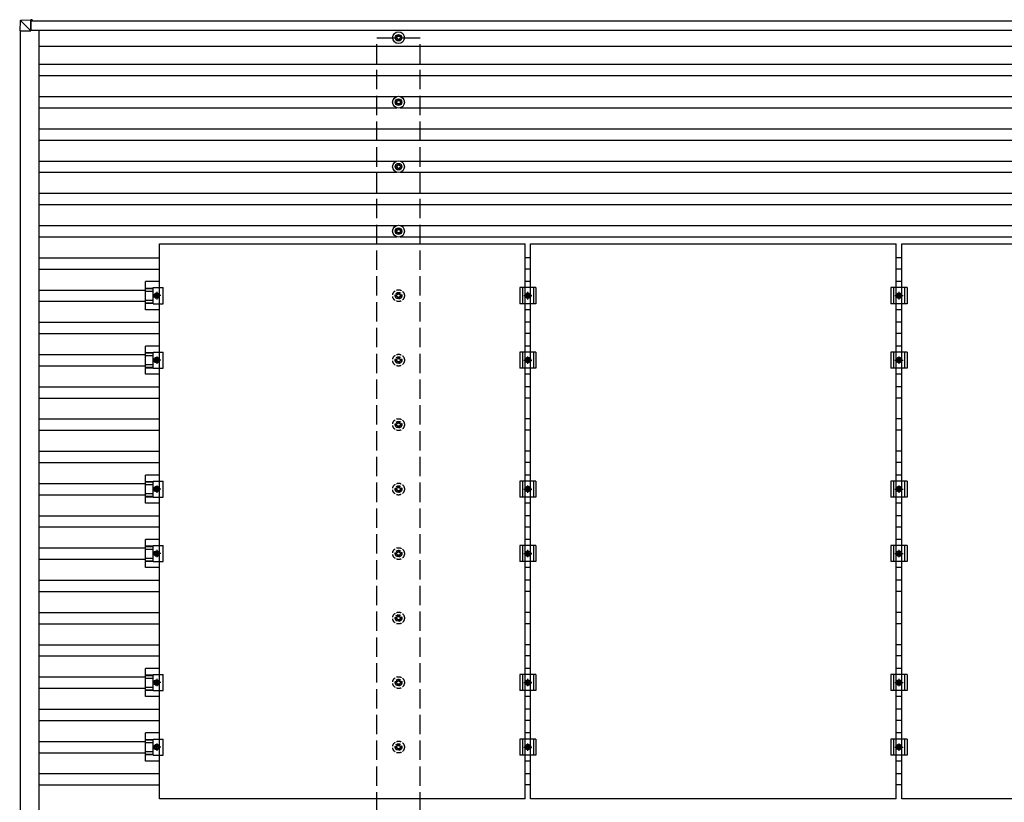
# Model space of a CAD drawing. Units: millimetres. Extents: x 0 to 29435, y 0 to 20790.
# Drawn here: x 11035 to 14089, y 14684 to 17111 of the extents above; entities that cross this region are included whole.
import ezdxf

# ---------------------------------------------------------------- set-up
doc = ezdxf.new("R2010")
doc.units = ezdxf.units.MM
doc.linetypes.add('YCENTER_1', pattern=[13, 10, -1, 1, -1])
doc.linetypes.add('YHIDDEN_1', pattern=[4, 3, -1])
doc.layers.add('YKK_13', color=4, linetype='Continuous', lineweight=30)
doc.layers.add('YKK_A1', color=4, linetype='Continuous', lineweight=30)

msp = doc.modelspace()

# ---------------------------------------------------------------- linework, layer by layer
at = {"layer": 'YKK_13'}
for p, q in [((11037.3, 17107.6), (11035.4, 17077.1)), ((11039.1, 17109.5), (11069.7, 17111.4)), ((11069.5, 17077.1), (11039.2, 17107.5)), ((11069.6, 17109.5), (11069.5, 17077.1)), ((11069.6, 17077.1), (11069.7, 17108.4)), ((11074.5, 17111.4), (11069.7, 17111.4)), ((11069.7, 17108.9), (11074.4, 17108.9)), ((11069.7, 17108.7), (11070.9, 17108.7)), ((11074.5, 17108.1), (11069.7, 17108.1)), ((11071, 17108.7), (11070.9, 17108.7)), ((11070.9, 17108.7), (11070.9, 17108.1)), ((11071, 17108.6), (11074.4, 17108.9)), ((11071, 17108.1), (11071, 17108.7)), ((11074.4, 17108.1), (11074.4, 17108.4)), ((11074.5, 17110.4), (11074.5, 17108.1)), ((11037.2, 17077.1), (11035.4, 17077.1)), ((11037.2, 17077.1), (11069.5, 17077.1)), ((11069.5, 17077.1), (11069.6, 17077.1)), ((12204.6, 17057.3), (12200.2, 17057.3)), ((12204.6, 17053.8), (12200.2, 17053.8)), ((12208.5, 17065.5), (12208.5, 17061.1)), ((12208.5, 17050), (12208.5, 17045.5)), ((12212, 17065.5), (12212, 17061.1)), ((12212, 17050), (12212, 17045.5)), ((12220.2, 17057.3), (12215.8, 17057.3)), ((12220.2, 17053.8), (12215.8, 17053.8)), ((12204.6, 16857.3), (12200.2, 16857.3)), ((12208.5, 16865.5), (12208.5, 16861.1)), ((12212, 16865.5), (12212, 16861.1)), ((12220.2, 16857.3), (12215.8, 16857.3)), ((12204.6, 16853.8), (12200.2, 16853.8)), ((12208.5, 16850), (12208.5, 16845.5)), ((12212, 16850), (12212, 16845.5)), ((12220.2, 16853.8), (12215.8, 16853.8)), ((12204.6, 16657.3), (12200.2, 16657.3)), ((12204.6, 16653.8), (12200.2, 16653.8)), ((12208.5, 16665.5), (12208.5, 16661.1)), ((12208.5, 16650), (12208.5, 16645.5)), ((12212, 16665.5), (12212, 16661.1)), ((12212, 16650), (12212, 16645.5)), ((12220.2, 16657.3), (12215.8, 16657.3)), ((12220.2, 16653.8), (12215.8, 16653.8)), ((12208.5, 16465.5), (12208.5, 16461.1)), ((12212, 16465.5), (12212, 16461.1)), ((12204.6, 16457.3), (12200.2, 16457.3)), ((12204.6, 16453.8), (12200.2, 16453.8)), ((12208.5, 16450), (12208.5, 16445.5)), ((12212, 16450), (12212, 16445.5)), ((12220.2, 16457.3), (12215.8, 16457.3)), ((12220.2, 16453.8), (12215.8, 16453.8)), ((11468.7, 16416.5), (12602.7, 16416.5)), ((11468.7, 14694.5), (11468.7, 16416.5)), ((12602.7, 14694.5), (12602.7, 16416.5)), ((12619.7, 16416.5), (13753.7, 16416.5)), ((12619.7, 14694.5), (12619.7, 16416.5)), ((13753.7, 14694.5), (13753.7, 16416.5)), ((13770.7, 16416.5), (14904.7, 16416.5)), ((13770.7, 14694.5), (13770.7, 16416.5)), ((11468.7, 16299.2), (11425.2, 16299.2)), ((11425.2, 16211.9), (11425.2, 16299.2)), ((11425.2, 16279.1), (11449.4, 16279.1)), ((11425.2, 16277.7), (11449.4, 16277.7)), ((11449.4, 16280.5), (11480.7, 16280.5)), ((11449.4, 16230.5), (11449.4, 16280.5)), ((11480.7, 16230.5), (11480.7, 16280.5)), ((12636.2, 16280.5), (12586.2, 16280.5)), ((12586.2, 16280.5), (12586.2, 16230.5)), ((12594.2, 16280.5), (12594.2, 16230.5)), ((12619.7, 16299.2), (12602.7, 16299.2)), ((12628.2, 16280.5), (12628.2, 16230.5)), ((12636.2, 16280.5), (12636.2, 16230.5)), ((13787.2, 16280.5), (13737.2, 16280.5)), ((13737.2, 16280.5), (13737.2, 16230.5)), ((13745.2, 16280.5), (13745.2, 16230.5)), ((13770.7, 16299.2), (13753.7, 16299.2)), ((13779.2, 16280.5), (13779.2, 16230.5)), ((13787.2, 16280.5), (13787.2, 16230.5)), ((11425.2, 16269.5), (11449.4, 16269.5)), ((11452.7, 16255.5), (11456.5, 16262)), ((11456.5, 16249), (11452.7, 16255.5)), ((11456.5, 16262), (11464, 16262)), ((11464, 16249), (11456.5, 16249)), ((11464, 16262), (11467.7, 16255.5)), ((11467.7, 16255.5), (11464, 16249)), ((12603.7, 16255.5), (12607.5, 16262)), ((12607.5, 16249), (12603.7, 16255.5)), ((12607.5, 16262), (12615, 16262)), ((12615, 16249), (12607.5, 16249)), ((12615, 16262), (12618.7, 16255.5)), ((12618.7, 16255.5), (12615, 16249)), ((13754.7, 16255.5), (13758.5, 16262)), ((13758.5, 16249), (13754.7, 16255.5)), ((13758.5, 16262), (13766, 16262)), ((13766, 16249), (13758.5, 16249)), ((13766, 16262), (13769.7, 16255.5)), ((13769.7, 16255.5), (13766, 16249)), ((11425.2, 16241.6), (11449.4, 16241.6)), ((11425.2, 16233.4), (11449.4, 16233.4)), ((11425.2, 16232), (11449.4, 16232)), ((11449.4, 16230.5), (11480.7, 16230.5)), ((12636.2, 16230.5), (12586.2, 16230.5)), ((13787.2, 16230.5), (13737.2, 16230.5)), ((11468.7, 16211.9), (11425.2, 16211.9)), ((12619.7, 16211.9), (12602.7, 16211.9)), ((13770.7, 16211.9), (13753.7, 16211.9)), ((11468.7, 16099.2), (11425.2, 16099.2)), ((11425.2, 16011.9), (11425.2, 16099.2)), ((12619.7, 16099.2), (12602.7, 16099.2)), ((13770.7, 16099.2), (13753.7, 16099.2)), ((11425.2, 16079.1), (11449.4, 16079.1)), ((11425.2, 16077.7), (11449.4, 16077.7)), ((11425.2, 16069.5), (11449.4, 16069.5)), ((11449.4, 16080.5), (11480.7, 16080.5)), ((11449.4, 16030.5), (11449.4, 16080.5)), ((11452.7, 16055.5), (11456.5, 16062)), ((11456.5, 16062), (11464, 16062)), ((11464, 16062), (11467.7, 16055.5)), ((11480.7, 16030.5), (11480.7, 16080.5)), ((12636.2, 16080.5), (12586.2, 16080.5)), ((12586.2, 16080.5), (12586.2, 16030.5)), ((12594.2, 16080.5), (12594.2, 16030.5)), ((12603.7, 16055.5), (12607.5, 16062)), ((12607.5, 16062), (12615, 16062)), ((12615, 16062), (12618.7, 16055.5)), ((12628.2, 16080.5), (12628.2, 16030.5)), ((12636.2, 16080.5), (12636.2, 16030.5)), ((13787.2, 16080.5), (13737.2, 16080.5)), ((13737.2, 16080.5), (13737.2, 16030.5)), ((13745.2, 16080.5), (13745.2, 16030.5)), ((13754.7, 16055.5), (13758.5, 16062)), ((13758.5, 16062), (13766, 16062)), ((13766, 16062), (13769.7, 16055.5)), ((13779.2, 16080.5), (13779.2, 16030.5)), ((13787.2, 16080.5), (13787.2, 16030.5)), ((11425.2, 16041.6), (11449.4, 16041.6)), ((11425.2, 16033.4), (11449.4, 16033.4)), ((11425.2, 16032), (11449.4, 16032)), ((11449.4, 16030.5), (11480.7, 16030.5)), ((11456.5, 16049), (11452.7, 16055.5)), ((11464, 16049), (11456.5, 16049)), ((11467.7, 16055.5), (11464, 16049)), ((12636.2, 16030.5), (12586.2, 16030.5)), ((12607.5, 16049), (12603.7, 16055.5)), ((12615, 16049), (12607.5, 16049)), ((12618.7, 16055.5), (12615, 16049)), ((13787.2, 16030.5), (13737.2, 16030.5)), ((13758.5, 16049), (13754.7, 16055.5)), ((13766, 16049), (13758.5, 16049)), ((13769.7, 16055.5), (13766, 16049)), ((11468.7, 16011.9), (11425.2, 16011.9)), ((12619.7, 16011.9), (12602.7, 16011.9)), ((13770.7, 16011.9), (13753.7, 16011.9)), ((11468.7, 15699.2), (11425.2, 15699.2)), ((11425.2, 15611.9), (11425.2, 15699.2)), ((12619.7, 15699.2), (12602.7, 15699.2)), ((13770.7, 15699.2), (13753.7, 15699.2)), ((11425.2, 15679.1), (11449.4, 15679.1)), ((11425.2, 15677.7), (11449.4, 15677.7)), ((11425.2, 15669.5), (11449.4, 15669.5)), ((11449.4, 15680.5), (11480.7, 15680.5)), ((11449.4, 15630.5), (11449.4, 15680.5)), ((11480.7, 15630.5), (11480.7, 15680.5)), ((12636.2, 15680.5), (12586.2, 15680.5)), ((12586.2, 15680.5), (12586.2, 15630.5)), ((12594.2, 15680.5), (12594.2, 15630.5)), ((12628.2, 15680.5), (12628.2, 15630.5)), ((12636.2, 15680.5), (12636.2, 15630.5)), ((13787.2, 15680.5), (13737.2, 15680.5)), ((13737.2, 15680.5), (13737.2, 15630.5)), ((13745.2, 15680.5), (13745.2, 15630.5)), ((13779.2, 15680.5), (13779.2, 15630.5)), ((13787.2, 15680.5), (13787.2, 15630.5)), ((11425.2, 15641.6), (11449.4, 15641.6)), ((11425.2, 15633.4), (11449.4, 15633.4)), ((11452.7, 15655.5), (11456.5, 15662)), ((11456.5, 15649), (11452.7, 15655.5)), ((11456.5, 15662), (11464, 15662)), ((11464, 15649), (11456.5, 15649)), ((11464, 15662), (11467.7, 15655.5)), ((11467.7, 15655.5), (11464, 15649)), ((12603.7, 15655.5), (12607.5, 15662)), ((12607.5, 15649), (12603.7, 15655.5)), ((12607.5, 15662), (12615, 15662)), ((12615, 15649), (12607.5, 15649)), ((12615, 15662), (12618.7, 15655.5)), ((12618.7, 15655.5), (12615, 15649)), ((13754.7, 15655.5), (13758.5, 15662)), ((13758.5, 15649), (13754.7, 15655.5)), ((13758.5, 15662), (13766, 15662)), ((13766, 15649), (13758.5, 15649)), ((13766, 15662), (13769.7, 15655.5)), ((13769.7, 15655.5), (13766, 15649)), ((11425.2, 15632), (11449.4, 15632)), ((11468.7, 15611.9), (11425.2, 15611.9)), ((11449.4, 15630.5), (11480.7, 15630.5)), ((12636.2, 15630.5), (12586.2, 15630.5)), ((12619.7, 15611.9), (12602.7, 15611.9)), ((13787.2, 15630.5), (13737.2, 15630.5)), ((13770.7, 15611.9), (13753.7, 15611.9)), ((11468.7, 15499.2), (11425.2, 15499.2)), ((11425.2, 15411.9), (11425.2, 15499.2)), ((11449.4, 15480.5), (11480.7, 15480.5)), ((11449.4, 15430.5), (11449.4, 15480.5)), ((11480.7, 15430.5), (11480.7, 15480.5)), ((12636.2, 15480.5), (12586.2, 15480.5)), ((12586.2, 15480.5), (12586.2, 15430.5)), ((12594.2, 15480.5), (12594.2, 15430.5)), ((12619.7, 15499.2), (12602.7, 15499.2)), ((12628.2, 15480.5), (12628.2, 15430.5)), ((12636.2, 15480.5), (12636.2, 15430.5)), ((13787.2, 15480.5), (13737.2, 15480.5)), ((13737.2, 15480.5), (13737.2, 15430.5)), ((13745.2, 15480.5), (13745.2, 15430.5)), ((13770.7, 15499.2), (13753.7, 15499.2)), ((13779.2, 15480.5), (13779.2, 15430.5)), ((13787.2, 15480.5), (13787.2, 15430.5)), ((11425.2, 15479.1), (11449.4, 15479.1)), ((11425.2, 15477.7), (11449.4, 15477.7)), ((11425.2, 15469.5), (11449.4, 15469.5)), ((11452.7, 15455.5), (11456.5, 15462)), ((11456.5, 15449), (11452.7, 15455.5)), ((11456.5, 15462), (11464, 15462)), ((11464, 15462), (11467.7, 15455.5)), ((11467.7, 15455.5), (11464, 15449)), ((12603.7, 15455.5), (12607.5, 15462)), ((12607.5, 15449), (12603.7, 15455.5)), ((12607.5, 15462), (12615, 15462)), ((12615, 15462), (12618.7, 15455.5)), ((12618.7, 15455.5), (12615, 15449)), ((13754.7, 15455.5), (13758.5, 15462)), ((13758.5, 15449), (13754.7, 15455.5)), ((13758.5, 15462), (13766, 15462)), ((13766, 15462), (13769.7, 15455.5)), ((13769.7, 15455.5), (13766, 15449)), ((11425.2, 15441.6), (11449.4, 15441.6)), ((11425.2, 15433.4), (11449.4, 15433.4)), ((11425.2, 15432), (11449.4, 15432)), ((11449.4, 15430.5), (11480.7, 15430.5)), ((11464, 15449), (11456.5, 15449)), ((12636.2, 15430.5), (12586.2, 15430.5)), ((12615, 15449), (12607.5, 15449)), ((13787.2, 15430.5), (13737.2, 15430.5)), ((13766, 15449), (13758.5, 15449)), ((11468.7, 15411.9), (11425.2, 15411.9)), ((12619.7, 15411.9), (12602.7, 15411.9)), ((13770.7, 15411.9), (13753.7, 15411.9)), ((11468.7, 15099.2), (11425.2, 15099.2)), ((11425.2, 15011.9), (11425.2, 15099.2)), ((12619.7, 15099.2), (12602.7, 15099.2)), ((13770.7, 15099.2), (13753.7, 15099.2)), ((11425.2, 15079.1), (11449.4, 15079.1)), ((11425.2, 15077.7), (11449.4, 15077.7)), ((11425.2, 15069.5), (11449.4, 15069.5)), ((11449.4, 15080.5), (11480.7, 15080.5)), ((11449.4, 15030.5), (11449.4, 15080.5)), ((11452.7, 15055.5), (11456.5, 15062)), ((11456.5, 15049), (11452.7, 15055.5)), ((11456.5, 15062), (11464, 15062)), ((11464, 15062), (11467.7, 15055.5)), ((11467.7, 15055.5), (11464, 15049)), ((11480.7, 15030.5), (11480.7, 15080.5)), ((12636.2, 15080.5), (12586.2, 15080.5)), ((12586.2, 15080.5), (12586.2, 15030.5)), ((12594.2, 15080.5), (12594.2, 15030.5)), ((12603.7, 15055.5), (12607.5, 15062)), ((12607.5, 15049), (12603.7, 15055.5)), ((12607.5, 15062), (12615, 15062)), ((12615, 15062), (12618.7, 15055.5)), ((12618.7, 15055.5), (12615, 15049)), ((12628.2, 15080.5), (12628.2, 15030.5)), ((12636.2, 15080.5), (12636.2, 15030.5)), ((13787.2, 15080.5), (13737.2, 15080.5)), ((13737.2, 15080.5), (13737.2, 15030.5)), ((13745.2, 15080.5), (13745.2, 15030.5)), ((13754.7, 15055.5), (13758.5, 15062)), ((13758.5, 15049), (13754.7, 15055.5)), ((13758.5, 15062), (13766, 15062)), ((13766, 15062), (13769.7, 15055.5)), ((13769.7, 15055.5), (13766, 15049)), ((13779.2, 15080.5), (13779.2, 15030.5)), ((13787.2, 15080.5), (13787.2, 15030.5)), ((11425.2, 15041.6), (11449.4, 15041.6)), ((11425.2, 15033.4), (11449.4, 15033.4)), ((11425.2, 15032), (11449.4, 15032)), ((11449.4, 15030.5), (11480.7, 15030.5)), ((11464, 15049), (11456.5, 15049)), ((12636.2, 15030.5), (12586.2, 15030.5)), ((12615, 15049), (12607.5, 15049)), ((13787.2, 15030.5), (13737.2, 15030.5)), ((13766, 15049), (13758.5, 15049)), ((11468.7, 15011.9), (11425.2, 15011.9)), ((12619.7, 15011.9), (12602.7, 15011.9)), ((13770.7, 15011.9), (13753.7, 15011.9)), ((11468.7, 14899.2), (11425.2, 14899.2)), ((11425.2, 14811.9), (11425.2, 14899.2)), ((11425.2, 14879.1), (11449.4, 14879.1)), ((11425.2, 14877.7), (11449.4, 14877.7)), ((11449.4, 14880.5), (11480.7, 14880.5)), ((11449.4, 14830.5), (11449.4, 14880.5)), ((11480.7, 14830.5), (11480.7, 14880.5)), ((12636.2, 14880.5), (12586.2, 14880.5)), ((12586.2, 14880.5), (12586.2, 14830.5)), ((12594.2, 14880.5), (12594.2, 14830.5)), ((12619.7, 14899.2), (12602.7, 14899.2)), ((12628.2, 14880.5), (12628.2, 14830.5)), ((12636.2, 14880.5), (12636.2, 14830.5)), ((13787.2, 14880.5), (13737.2, 14880.5)), ((13737.2, 14880.5), (13737.2, 14830.5)), ((13745.2, 14880.5), (13745.2, 14830.5)), ((13770.7, 14899.2), (13753.7, 14899.2)), ((13779.2, 14880.5), (13779.2, 14830.5)), ((13787.2, 14880.5), (13787.2, 14830.5)), ((11425.2, 14869.5), (11449.4, 14869.5)), ((11425.2, 14841.6), (11449.4, 14841.6)), ((11452.7, 14855.5), (11456.5, 14862)), ((11456.5, 14849), (11452.7, 14855.5)), ((11456.5, 14862), (11464, 14862)), ((11464, 14849), (11456.5, 14849)), ((11464, 14862), (11467.7, 14855.5)), ((11467.7, 14855.5), (11464, 14849)), ((12603.7, 14855.5), (12607.5, 14862)), ((12607.5, 14849), (12603.7, 14855.5)), ((12607.5, 14862), (12615, 14862)), ((12615, 14849), (12607.5, 14849)), ((12615, 14862), (12618.7, 14855.5)), ((12618.7, 14855.5), (12615, 14849)), ((13754.7, 14855.5), (13758.5, 14862)), ((13758.5, 14849), (13754.7, 14855.5)), ((13758.5, 14862), (13766, 14862)), ((13766, 14849), (13758.5, 14849)), ((13766, 14862), (13769.7, 14855.5)), ((13769.7, 14855.5), (13766, 14849)), ((11425.2, 14833.4), (11449.4, 14833.4)), ((11425.2, 14832), (11449.4, 14832)), ((11468.7, 14811.9), (11425.2, 14811.9)), ((11449.4, 14830.5), (11480.7, 14830.5)), ((12636.2, 14830.5), (12586.2, 14830.5)), ((12619.7, 14811.9), (12602.7, 14811.9)), ((13787.2, 14830.5), (13737.2, 14830.5)), ((13770.7, 14811.9), (13753.7, 14811.9)), ((12602.7, 14694.5), (11468.7, 14694.5)), ((13753.7, 14694.5), (12619.7, 14694.5)), ((14904.7, 14694.5), (13770.7, 14694.5))]:
    msp.add_line(p, q, dxfattribs=at)
at = {"layer": 'YKK_13', "linetype": 'YCENTER_1'}
for p, q in [((11472.7, 16255.5), (11447.7, 16255.5)), ((11460.2, 16267), (11460.2, 16244)), ((12598.7, 16255.5), (12623.7, 16255.5)), ((12611.2, 16244), (12611.2, 16267)), ((13749.7, 16255.5), (13774.7, 16255.5)), ((13762.2, 16244), (13762.2, 16267)), ((11460.2, 16067), (11460.2, 16044)), ((12611.2, 16044), (12611.2, 16067)), ((13762.2, 16044), (13762.2, 16067)), ((11472.7, 16055.5), (11447.7, 16055.5)), ((12598.7, 16055.5), (12623.7, 16055.5)), ((13749.7, 16055.5), (13774.7, 16055.5)), ((11460.2, 15667), (11460.2, 15644)), ((12611.2, 15644), (12611.2, 15667)), ((13762.2, 15644), (13762.2, 15667)), ((11472.7, 15655.5), (11447.7, 15655.5)), ((12598.7, 15655.5), (12623.7, 15655.5)), ((13749.7, 15655.5), (13774.7, 15655.5)), ((11472.7, 15455.5), (11447.7, 15455.5)), ((11460.2, 15467), (11460.2, 15444)), ((12598.7, 15455.5), (12623.7, 15455.5)), ((12611.2, 15444), (12611.2, 15467)), ((13749.7, 15455.5), (13774.7, 15455.5)), ((13762.2, 15444), (13762.2, 15467)), ((11472.7, 15055.5), (11447.7, 15055.5)), ((11460.2, 15067), (11460.2, 15044)), ((12598.7, 15055.5), (12623.7, 15055.5)), ((12611.2, 15044), (12611.2, 15067)), ((13749.7, 15055.5), (13774.7, 15055.5)), ((13762.2, 15044), (13762.2, 15067)), ((11472.7, 14855.5), (11447.7, 14855.5)), ((11460.2, 14867), (11460.2, 14844)), ((12598.7, 14855.5), (12623.7, 14855.5)), ((12611.2, 14844), (12611.2, 14867)), ((13749.7, 14855.5), (13774.7, 14855.5)), ((13762.2, 14844), (13762.2, 14867))]:
    msp.add_line(p, q, dxfattribs=at)
at = {"layer": 'YKK_13', "linetype": 'YHIDDEN_1', "ltscale": 5}
for p, q in [((12204.6, 16257.3), (12200.2, 16257.3)), ((12204.6, 16253.8), (12200.2, 16253.8)), ((12208.5, 16265.5), (12208.5, 16261.1)), ((12208.5, 16250), (12208.5, 16245.5)), ((12212, 16265.5), (12212, 16261.1)), ((12212, 16250), (12212, 16245.5)), ((12220.2, 16257.3), (12215.8, 16257.3)), ((12220.2, 16253.8), (12215.8, 16253.8)), ((12208.5, 16065.5), (12208.5, 16061.1)), ((12212, 16065.5), (12212, 16061.1)), ((12204.6, 16057.3), (12200.2, 16057.3)), ((12204.6, 16053.8), (12200.2, 16053.8)), ((12208.5, 16050), (12208.5, 16045.5)), ((12212, 16050), (12212, 16045.5)), ((12220.2, 16057.3), (12215.8, 16057.3)), ((12220.2, 16053.8), (12215.8, 16053.8)), ((12204.6, 15857.3), (12200.2, 15857.3)), ((12204.6, 15853.8), (12200.2, 15853.8)), ((12208.5, 15865.5), (12208.5, 15861.1)), ((12208.5, 15850), (12208.5, 15845.5)), ((12212, 15865.5), (12212, 15861.1)), ((12212, 15850), (12212, 15845.5)), ((12220.2, 15857.3), (12215.8, 15857.3)), ((12220.2, 15853.8), (12215.8, 15853.8)), ((12208.5, 15665.5), (12208.5, 15661.1)), ((12212, 15665.5), (12212, 15661.1)), ((12204.6, 15657.3), (12200.2, 15657.3)), ((12204.6, 15653.8), (12200.2, 15653.8)), ((12208.5, 15650), (12208.5, 15645.5)), ((12212, 15650), (12212, 15645.5)), ((12220.2, 15657.3), (12215.8, 15657.3)), ((12220.2, 15653.8), (12215.8, 15653.8)), ((12204.6, 15457.3), (12200.2, 15457.3)), ((12204.6, 15453.8), (12200.2, 15453.8)), ((12208.5, 15465.5), (12208.5, 15461.1)), ((12208.5, 15450), (12208.5, 15445.5)), ((12212, 15465.5), (12212, 15461.1)), ((12212, 15450), (12212, 15445.5)), ((12220.2, 15457.3), (12215.8, 15457.3)), ((12220.2, 15453.8), (12215.8, 15453.8)), ((12204.6, 15257.3), (12200.2, 15257.3)), ((12204.6, 15253.8), (12200.2, 15253.8)), ((12208.5, 15265.5), (12208.5, 15261.1)), ((12208.5, 15250), (12208.5, 15245.5)), ((12212, 15265.5), (12212, 15261.1)), ((12212, 15250), (12212, 15245.5)), ((12220.2, 15257.3), (12215.8, 15257.3)), ((12220.2, 15253.8), (12215.8, 15253.8)), ((12204.6, 15057.3), (12200.2, 15057.3)), ((12204.6, 15053.8), (12200.2, 15053.8)), ((12208.5, 15065.5), (12208.5, 15061.1)), ((12212, 15065.5), (12212, 15061.1)), ((12220.2, 15057.3), (12215.8, 15057.3)), ((12220.2, 15053.8), (12215.8, 15053.8)), ((12208.5, 15050), (12208.5, 15045.5)), ((12212, 15050), (12212, 15045.5)), ((12204.6, 14857.3), (12200.2, 14857.3)), ((12204.6, 14853.8), (12200.2, 14853.8)), ((12208.5, 14865.5), (12208.5, 14861.1)), ((12208.5, 14850), (12208.5, 14845.5)), ((12212, 14865.5), (12212, 14861.1)), ((12212, 14850), (12212, 14845.5)), ((12220.2, 14857.3), (12215.8, 14857.3)), ((12220.2, 14853.8), (12215.8, 14853.8))]:
    msp.add_line(p, q, dxfattribs=at)
at = {"layer": 'YKK_13'}
for centre, radius in [((12210.2, 17055.5), 18.3), ((12210.2, 17055.5), 10.2), ((12210.2, 17055.5), 5.85), ((12210.2, 17055.5), 5.25), ((12210.2, 16855.5), 18.3), ((12210.2, 16855.5), 10.2), ((12210.2, 16855.5), 5.85), ((12210.2, 16855.5), 5.25), ((12210.2, 16655.5), 18.3), ((12210.2, 16655.5), 10.2), ((12210.2, 16655.5), 5.85), ((12210.2, 16655.5), 5.25), ((12210.2, 16455.5), 18.3), ((12210.2, 16455.5), 10.2), ((12210.2, 16455.5), 5.85), ((12210.2, 16455.5), 5.25), ((11460.2, 16255.5), 8.5), ((11460.2, 16255.5), 6.5), ((11460.2, 16255.5), 4), ((12611.2, 16255.5), 8.5), ((12611.2, 16255.5), 6.5), ((12611.2, 16255.5), 4), ((13762.2, 16255.5), 8.5), ((13762.2, 16255.5), 6.5), ((13762.2, 16255.5), 4), ((11460.2, 16055.5), 8.5), ((11460.2, 16055.5), 6.5), ((12611.2, 16055.5), 8.5), ((12611.2, 16055.5), 6.5), ((13762.2, 16055.5), 8.5), ((13762.2, 16055.5), 6.5), ((11460.2, 16055.5), 4), ((12611.2, 16055.5), 4), ((13762.2, 16055.5), 4), ((11460.2, 15655.5), 8.5), ((12611.2, 15655.5), 8.5), ((13762.2, 15655.5), 8.5), ((11460.2, 15655.5), 6.5), ((11460.2, 15655.5), 4), ((12611.2, 15655.5), 6.5), ((12611.2, 15655.5), 4), ((13762.2, 15655.5), 6.5), ((13762.2, 15655.5), 4), ((11460.2, 15455.5), 8.5), ((11460.2, 15455.5), 6.5), ((11460.2, 15455.5), 4), ((12611.2, 15455.5), 8.5), ((12611.2, 15455.5), 6.5), ((12611.2, 15455.5), 4), ((13762.2, 15455.5), 8.5), ((13762.2, 15455.5), 6.5), ((13762.2, 15455.5), 4), ((11460.2, 15055.5), 8.5), ((11460.2, 15055.5), 6.5), ((11460.2, 15055.5), 4), ((12611.2, 15055.5), 8.5), ((12611.2, 15055.5), 6.5), ((12611.2, 15055.5), 4), ((13762.2, 15055.5), 8.5), ((13762.2, 15055.5), 6.5), ((13762.2, 15055.5), 4), ((11460.2, 14855.5), 8.5), ((11460.2, 14855.5), 6.5), ((11460.2, 14855.5), 4), ((12611.2, 14855.5), 8.5), ((12611.2, 14855.5), 6.5), ((12611.2, 14855.5), 4), ((13762.2, 14855.5), 8.5), ((13762.2, 14855.5), 6.5), ((13762.2, 14855.5), 4)]:
    msp.add_circle(centre, radius, dxfattribs=at)
at = {"layer": 'YKK_13', "linetype": 'YHIDDEN_1', "ltscale": 5}
for centre, radius in [((12210.2, 16255.5), 18.3), ((12210.2, 16255.5), 10.2), ((12210.2, 16255.5), 5.85), ((12210.2, 16255.5), 5.25), ((12210.2, 16055.5), 18.3), ((12210.2, 16055.5), 10.2), ((12210.2, 16055.5), 5.85), ((12210.2, 16055.5), 5.25), ((12210.2, 15855.5), 18.3), ((12210.2, 15855.5), 10.2), ((12210.2, 15855.5), 5.85), ((12210.2, 15855.5), 5.25), ((12210.2, 15655.5), 18.3), ((12210.2, 15655.5), 10.2), ((12210.2, 15655.5), 5.85), ((12210.2, 15655.5), 5.25), ((12210.2, 15455.5), 18.3), ((12210.2, 15455.5), 10.2), ((12210.2, 15455.5), 5.85), ((12210.2, 15455.5), 5.25), ((12210.2, 15255.5), 18.3), ((12210.2, 15255.5), 10.2), ((12210.2, 15255.5), 5.85), ((12210.2, 15255.5), 5.25), ((12210.2, 15055.5), 18.3), ((12210.2, 15055.5), 10.2), ((12210.2, 15055.5), 5.85), ((12210.2, 15055.5), 5.25), ((12210.2, 14855.5), 18.3), ((12210.2, 14855.5), 10.2), ((12210.2, 14855.5), 5.85), ((12210.2, 14855.5), 5.25)]:
    msp.add_circle(centre, radius, dxfattribs=at)
at = {"layer": 'YKK_13'}
msp.add_arc((11039.2, 17107.5), 2, 93.5081, 176.508, dxfattribs=at)
for centre, major_axis, ratio, start_param, end_param in [((11039.2, 17107.5), (-0.12, 2), 0.057795, 6.281146, 7.799681), ((11075.2, 17109.7), (36.1, 2.1), 0.055302, 3.141582, 3.190649), ((11069.7, 17109.3), (0, 2), 0.033268, 0, 1.518534), ((11069.7, 17108.4), (0, 0.501), 0.033268, 0, 1.518534), ((11074.4, 17108.4), (0, 0.501), 0.033322, 4.778371, 6.283189), ((11074.5, 17110.4), (0, 1), 0.033322, 4.778371, 6.283189), ((11069.6, 17077.1), (0.001, 0.707), 0.023584, 1.533801, 1.570817)]:
    msp.add_ellipse(centre, major_axis=major_axis, ratio=ratio, start_param=start_param, end_param=end_param, dxfattribs=at)
at = {"layer": 'YKK_A1'}
for p, q in [((11069.7, 17107.5), (16451, 17107.5)), ((11037.2, 17077.1), (11037.2, 12234.8)), ((11069.6, 17078.5), (16451, 17078.5)), ((11094.4, 17078.5), (11094.4, 12232.5)), ((11094.4, 17029), (16423.8, 17029)), ((11094.4, 16973), (16423.8, 16973)), ((11094.4, 16938), (16423.8, 16938)), ((11094.4, 16873), (12205, 16873)), ((12215.4, 16873), (15305, 16873)), ((11094.4, 16838), (12205, 16838)), ((12215.4, 16838), (15305, 16838)), ((11094.4, 16773), (16423.8, 16773)), ((11094.4, 16738), (16423.8, 16738)), ((11094.4, 16673), (12205, 16673)), ((12215.4, 16673), (15305, 16673)), ((11094.4, 16638), (12205, 16638)), ((12215.4, 16638), (15305, 16638)), ((11094.4, 16573), (16423.8, 16573)), ((11094.4, 16538), (16423.8, 16538)), ((11094.4, 16473), (12205, 16473)), ((12215.4, 16473), (15305, 16473)), ((11094.4, 16438), (12205, 16438)), ((12215.4, 16438), (15305, 16438)), ((11094.4, 16373), (11468.7, 16373)), ((12602.7, 16374), (12619.7, 16374)), ((13753.7, 16374), (13770.7, 16374)), ((11094.4, 16338), (11468.7, 16338)), ((12602.7, 16339), (12619.7, 16339)), ((13753.7, 16339), (13770.7, 16339)), ((11094.4, 16273), (11425.2, 16273)), ((11094.4, 16238), (11425.2, 16238)), ((11094.4, 16173), (11468.7, 16173)), ((12602.7, 16174), (12619.7, 16174)), ((13753.7, 16174), (13770.7, 16174)), ((11094.4, 16138), (11468.7, 16138)), ((12602.7, 16139), (12619.7, 16139)), ((13753.7, 16139), (13770.7, 16139)), ((11094.4, 16073), (11425.2, 16073)), ((11094.4, 16038), (11425.2, 16038)), ((11094.4, 15973), (11468.7, 15973)), ((12602.7, 15974), (12619.7, 15974)), ((13753.7, 15974), (13770.7, 15974)), ((12602.7, 15939), (12619.7, 15939)), ((13753.7, 15939), (13770.7, 15939)), ((11094.4, 15938), (11468.7, 15938)), ((11094.4, 15873), (11468.7, 15873)), ((12602.7, 15874), (12619.7, 15874)), ((13753.7, 15874), (13770.7, 15874)), ((11094.4, 15838), (11468.7, 15838)), ((12602.7, 15839), (12619.7, 15839)), ((13753.7, 15839), (13770.7, 15839)), ((11094.4, 15773), (11468.7, 15773)), ((12602.7, 15774), (12619.7, 15774)), ((13753.7, 15774), (13770.7, 15774)), ((11094.4, 15738), (11468.7, 15738)), ((12602.7, 15739), (12619.7, 15739)), ((13753.7, 15739), (13770.7, 15739)), ((11094.4, 15673), (11425.2, 15673)), ((11094.4, 15638), (11425.2, 15638)), ((11094.4, 15573), (11468.7, 15573)), ((12602.7, 15574), (12619.7, 15574)), ((13753.7, 15574), (13770.7, 15574)), ((11094.4, 15538), (11468.7, 15538)), ((12602.7, 15539), (12619.7, 15539)), ((13753.7, 15539), (13770.7, 15539)), ((11094.4, 15473), (11425.2, 15473)), ((11094.4, 15438), (11425.2, 15438)), ((11094.4, 15373), (11468.7, 15373)), ((12602.7, 15374), (12619.7, 15374)), ((13753.7, 15374), (13770.7, 15374)), ((11094.4, 15338), (11468.7, 15338)), ((12602.7, 15339), (12619.7, 15339)), ((13753.7, 15339), (13770.7, 15339)), ((11094.4, 15273), (11468.7, 15273)), ((12602.7, 15274), (12619.7, 15274)), ((13753.7, 15274), (13770.7, 15274)), ((11094.4, 15238), (11468.7, 15238)), ((12602.7, 15239), (12619.7, 15239)), ((13753.7, 15239), (13770.7, 15239)), ((11094.4, 15173), (11468.7, 15173)), ((12602.7, 15174), (12619.7, 15174)), ((13753.7, 15174), (13770.7, 15174)), ((11094.4, 15138), (11468.7, 15138)), ((12602.7, 15139), (12619.7, 15139)), ((13753.7, 15139), (13770.7, 15139)), ((11094.4, 15073), (11425.2, 15073)), ((11094.4, 15038), (11425.2, 15038)), ((11094.4, 14973), (11468.7, 14973)), ((12602.7, 14974), (12619.7, 14974)), ((13753.7, 14974), (13770.7, 14974)), ((11094.4, 14938), (11468.7, 14938)), ((12602.7, 14939), (12619.7, 14939)), ((13753.7, 14939), (13770.7, 14939)), ((11094.4, 14873), (11425.2, 14873)), ((11094.4, 14838), (11425.2, 14838)), ((11094.4, 14773), (11468.7, 14773)), ((12602.7, 14774), (12619.7, 14774)), ((13753.7, 14774), (13770.7, 14774)), ((11094.4, 14738), (11468.7, 14738)), ((12602.7, 14739), (12619.7, 14739)), ((13753.7, 14739), (13770.7, 14739))]:
    msp.add_line(p, q, dxfattribs=at)
at = {"layer": 'YKK_A1', "linetype": 'YHIDDEN_1', "ltscale": 20}
for p, q in [((12143.2, 12255.5), (12143.2, 17055.5)), ((12143.2, 17055.5), (12277.2, 17055.5)), ((12277.2, 12255.5), (12277.2, 17055.5))]:
    msp.add_line(p, q, dxfattribs=at)

doc.saveas('drawing.dxf')
